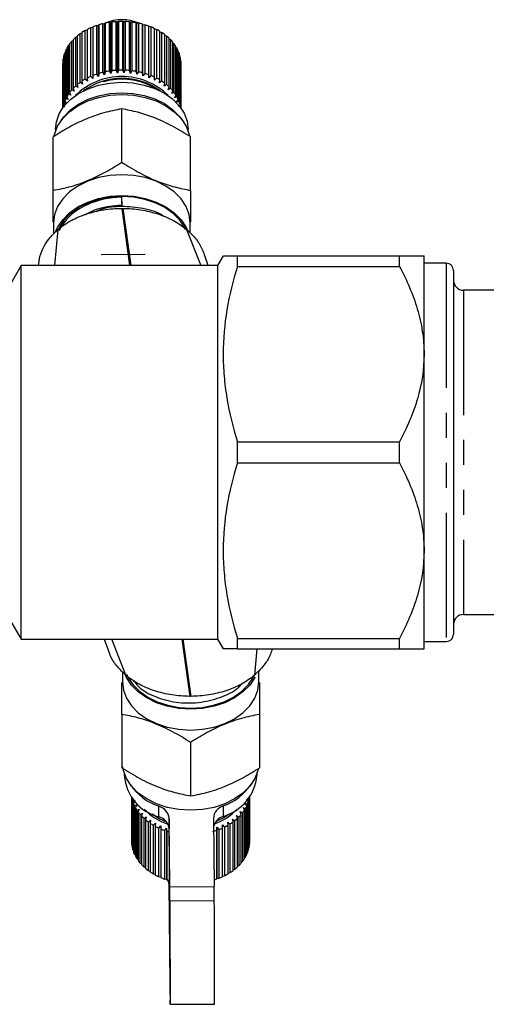
# Model space of a CAD drawing. Extents: x 55 to 373, y 12 to 275.
# Drawn here: x 232 to 255, y 225 to 275 of the extents above; entities that cross this region are included whole.
import ezdxf

# ---------------------------------------------------------------- set-up
doc = ezdxf.new("R2010")
doc.units = 0
doc.linetypes.add('CENTERX2', pattern=[20.32, 12.7, -2.54, 2.54, -2.54])
doc.linetypes.add('PHANTOM', pattern=[12.7, 6.35, -1.27, 1.27, -1.27, 1.27, -1.27])
doc.layers.get('0').update_dxf_attribs({"linetype": 'CONTINUOUS'})

msp = doc.modelspace()

# ---------------------------------------------------------------- linework, layer by layer
at = {"color": 7, "linetype": 'CONTINUOUS'}
for p, q in [((235.333, 274.469), (235.432, 274.499)), ((235.432, 274.51), (235.432, 272.035)), ((235.634, 274.584), (235.728, 274.607)), ((235.634, 272.109), (235.634, 274.584)), ((235.728, 274.607), (235.739, 274.617)), ((235.728, 271.991), (235.728, 274.607)), ((235.739, 274.617), (235.739, 272.142)), ((235.952, 274.675), (236.037, 274.691)), ((235.952, 272.2), (235.952, 274.675)), ((236.037, 274.691), (236.062, 274.699)), ((236.037, 272.074), (236.037, 274.691)), ((236.062, 274.699), (236.062, 272.224)), ((236.282, 274.739), (236.358, 274.748)), ((236.282, 272.264), (236.282, 274.739)), ((236.358, 274.748), (236.395, 274.755)), ((236.358, 272.132), (236.358, 274.748)), ((236.395, 274.755), (236.395, 272.28)), ((236.621, 274.776), (236.686, 274.78)), ((236.621, 272.301), (236.621, 274.776)), ((236.686, 274.78), (236.735, 274.783)), ((236.686, 272.164), (236.686, 274.78)), ((236.735, 274.783), (236.735, 272.308)), ((236.963, 272.311), (236.963, 274.786)), ((236.963, 274.786), (237.017, 274.785)), ((237.017, 272.169), (237.017, 274.785)), ((237.017, 274.785), (237.078, 274.783)), ((237.078, 274.783), (237.078, 272.308)), ((237.305, 272.293), (237.305, 274.768)), ((237.305, 274.768), (237.347, 274.763)), ((237.347, 272.147), (237.347, 274.763)), ((237.347, 274.763), (237.418, 274.756)), ((237.418, 274.756), (237.418, 272.281)), ((237.641, 272.248), (237.641, 274.723)), ((237.641, 274.723), (237.671, 274.715)), ((237.671, 272.099), (237.671, 274.715)), ((237.671, 274.715), (237.752, 274.702)), ((237.752, 274.702), (237.752, 272.227)), ((237.968, 272.176), (237.968, 274.651)), ((237.968, 274.651), (237.985, 274.641)), ((237.985, 272.025), (237.985, 274.641)), ((237.985, 274.641), (238.075, 274.621)), ((238.075, 274.621), (238.075, 272.146)), ((238.281, 272.078), (238.281, 274.553)), ((238.281, 274.553), (238.285, 274.542)), ((238.285, 271.926), (238.285, 274.542)), ((238.285, 274.542), (238.383, 274.514)), ((238.383, 274.514), (238.383, 272.039)), ((234.568, 273.988), (234.641, 274.025)), ((234.568, 271.514), (234.568, 273.988)), ((234.641, 274.051), (234.641, 271.576)), ((234.797, 274.169), (234.88, 274.205)), ((234.797, 271.694), (234.797, 274.169)), ((234.88, 274.225), (234.88, 271.75)), ((235.053, 274.33), (235.144, 274.363)), ((235.053, 271.855), (235.053, 274.33)), ((235.144, 274.379), (235.144, 271.904)), ((235.333, 271.994), (235.333, 274.469)), ((238.577, 271.955), (238.577, 274.43)), ((238.577, 274.417), (238.671, 274.384)), ((238.671, 274.384), (238.671, 271.909)), ((238.851, 271.81), (238.851, 274.284)), ((238.851, 274.266), (238.937, 274.231)), ((238.937, 274.231), (238.937, 271.756)), ((239.099, 271.643), (239.099, 274.118)), ((239.099, 274.094), (239.176, 274.057)), ((239.176, 274.057), (239.176, 271.583)), ((234.205, 273.579), (234.257, 273.612)), ((234.205, 271.104), (234.205, 273.579)), ((234.257, 273.651), (234.257, 271.176)), ((234.37, 273.791), (234.433, 273.827)), ((234.37, 271.316), (234.37, 273.791)), ((234.433, 273.859), (234.433, 271.384)), ((239.319, 271.457), (239.319, 273.932)), ((239.319, 273.903), (239.386, 273.866)), ((239.386, 273.866), (239.386, 271.391)), ((239.507, 271.255), (239.507, 273.73)), ((239.507, 273.694), (239.563, 273.659)), ((239.563, 273.659), (239.563, 271.184)), ((239.662, 271.039), (239.662, 273.514)), ((233.983, 273.121), (234.01, 273.144)), ((233.983, 270.646), (233.983, 273.121)), ((234.01, 273.2), (234.01, 270.725)), ((234.076, 273.354), (234.115, 273.384)), ((234.076, 270.879), (234.076, 273.354)), ((234.115, 273.431), (234.115, 270.956)), ((239.662, 273.47), (239.706, 273.439)), ((239.706, 273.439), (239.706, 270.964)), ((239.781, 270.812), (239.781, 273.287)), ((239.781, 273.234), (239.813, 273.209)), ((239.813, 273.209), (239.813, 270.734)), ((239.863, 270.576), (239.863, 273.051)), ((239.863, 272.989), (239.881, 272.971)), ((233.913, 272.64), (233.914, 272.641)), ((233.913, 270.4), (233.913, 272.64)), ((233.914, 272.721), (233.914, 270.401)), ((233.928, 272.882), (233.942, 272.896)), ((233.928, 270.421), (233.928, 272.882)), ((233.942, 272.963), (233.942, 270.488)), ((239.881, 272.971), (239.881, 270.496)), ((239.906, 270.409), (239.906, 272.811)), ((239.906, 272.736), (239.911, 272.73)), ((239.911, 272.73), (239.911, 270.402)), ((239.913, 270.4), (239.913, 272.665)), ((235.434, 271.883), (235.333, 271.994)), ((235.432, 272.035), (235.434, 271.883)), ((235.728, 271.991), (235.634, 272.109)), ((235.739, 272.142), (235.728, 271.991)), ((236.037, 272.074), (235.952, 272.2)), ((236.062, 272.224), (236.037, 272.074)), ((236.358, 272.132), (236.282, 272.264)), ((236.395, 272.28), (236.358, 272.132)), ((236.686, 272.164), (236.621, 272.301)), ((236.735, 272.308), (236.686, 272.164)), ((237.017, 272.169), (236.963, 272.311)), ((237.078, 272.308), (237.017, 272.169)), ((237.347, 272.147), (237.305, 272.293)), ((237.418, 272.281), (237.347, 272.147)), ((237.671, 272.099), (237.641, 272.248)), ((237.752, 272.227), (237.671, 272.099)), ((237.985, 272.025), (237.968, 272.176)), ((238.075, 272.146), (237.985, 272.025)), ((238.285, 271.926), (238.281, 272.078)), ((238.383, 272.039), (238.285, 271.926)), ((239.165, 272.149), (239.176, 272.094)), ((234.681, 271.429), (234.568, 271.514)), ((234.641, 271.576), (234.681, 271.429)), ((234.907, 271.6), (234.797, 271.694)), ((234.88, 271.75), (234.907, 271.6)), ((235.159, 271.753), (235.053, 271.855)), ((235.144, 271.904), (235.159, 271.753)), ((236.064, 271.757), (236.129, 271.771)), ((238.567, 271.804), (238.577, 271.955)), ((238.671, 271.909), (238.567, 271.804)), ((238.828, 271.659), (238.851, 271.81)), ((238.937, 271.756), (238.828, 271.659)), ((239.064, 271.495), (239.099, 271.643)), ((239.176, 271.583), (239.064, 271.495)), ((234.32, 271.038), (234.205, 271.104)), ((234.257, 271.176), (234.32, 271.038)), ((234.485, 271.241), (234.37, 271.316)), ((234.433, 271.384), (234.485, 271.241)), ((239.271, 271.313), (239.319, 271.457)), ((239.386, 271.391), (239.271, 271.313)), ((239.448, 271.115), (239.507, 271.255)), ((239.563, 271.184), (239.448, 271.115)), ((239.592, 270.904), (239.662, 271.039)), ((233.942, 270.488), (233.99, 270.426)), ((234.093, 270.599), (233.983, 270.646)), ((234.01, 270.725), (234.093, 270.599)), ((234.189, 270.823), (234.076, 270.879)), ((234.115, 270.956), (234.189, 270.823)), ((239.706, 270.964), (239.592, 270.904)), ((239.701, 270.683), (239.781, 270.812)), ((239.813, 270.734), (239.701, 270.683)), ((239.881, 270.496), (239.774, 270.454)), ((236.913, 267.622), (236.913, 270.342)), ((233.538, 269.306), (233.538, 269.202)), ((240.288, 269.202), (240.288, 269.306)), ((233.413, 266.193), (233.413, 268.913)), ((240.413, 266.193), (240.413, 268.913)), ((236.901, 265.854), (236.91, 265.431)), ((233.438, 264.533), (233.438, 263.974)), ((240.388, 264.022), (240.388, 264.533)), ((233.505, 262.366), (233.668, 264.206)), ((241.309, 262.366), (241.098, 262.965)), ((242.066, 262.866), (241.777, 262.366)), ((242.788, 262.329), (242.788, 262.866)), ((242.788, 262.866), (251.038, 262.866)), ((251.038, 262.329), (251.038, 262.866)), ((252.288, 257.866), (252.288, 262.866)), ((253.413, 262.491), (252.288, 262.491)), ((231.788, 262.366), (231.198, 261.344)), ((241.777, 262.366), (231.788, 262.366)), ((231.788, 243.366), (231.788, 262.366)), ((241.777, 262.366), (241.777, 243.366)), ((242.788, 262.329), (251.038, 262.329)), ((253.788, 262.116), (253.788, 243.616)), ((259.788, 261.116), (254.288, 261.116)), ((252.288, 247.866), (252.288, 257.866)), ((242.788, 252.329), (242.788, 253.403)), ((242.788, 253.403), (251.038, 253.403)), ((251.038, 252.329), (251.038, 253.403)), ((242.788, 252.329), (251.038, 252.329)), ((252.288, 242.866), (252.288, 247.866)), ((254.288, 244.616), (259.788, 244.616)), ((231.197, 244.389), (231.788, 243.366)), ((231.788, 243.366), (241.777, 243.366)), ((236.016, 243.366), (236.228, 242.766)), ((241.777, 243.366), (242.066, 242.866)), ((242.788, 242.866), (242.788, 243.403)), ((242.788, 243.403), (251.038, 243.403)), ((251.038, 242.866), (251.038, 243.403)), ((252.288, 243.241), (253.413, 243.241)), ((242.788, 242.866), (251.038, 242.866)), ((243.776, 242.866), (243.657, 241.526)), ((236.938, 241.71), (236.938, 241.199)), ((243.888, 241.199), (243.888, 241.776)), ((242.863, 240.927), (242.863, 241.021)), ((236.913, 239.539), (236.913, 236.819)), ((243.913, 239.539), (243.913, 236.819)), ((240.413, 238.11), (240.413, 235.39)), ((237.038, 236.53), (237.038, 236.426)), ((243.788, 236.426), (243.788, 236.53)), ((237.413, 235.332), (237.413, 233.042)), ((237.424, 232.881), (237.424, 235.317)), ((237.437, 235.275), (237.437, 232.8)), ((237.474, 235.116), (237.583, 235.163)), ((237.474, 232.642), (237.474, 235.116)), ((237.583, 235.163), (237.499, 235.037)), ((237.499, 235.037), (237.499, 232.562)), ((237.561, 234.882), (237.674, 234.938)), ((237.674, 234.938), (237.599, 234.806)), ((243.189, 235.02), (243.301, 234.968)), ((243.268, 234.891), (243.189, 235.02)), ((243.354, 235.125), (243.267, 235.248)), ((243.301, 234.968), (243.301, 232.493)), ((243.354, 232.65), (243.354, 235.125)), ((243.375, 235.205), (243.375, 232.73)), ((243.402, 232.89), (243.402, 235.318)), ((243.41, 235.328), (243.41, 232.971)), ((243.413, 233.067), (243.413, 235.333)), ((237.561, 232.407), (237.561, 234.882)), ((237.599, 234.806), (237.599, 232.331)), ((237.686, 234.657), (237.801, 234.721)), ((237.686, 232.182), (237.686, 234.657)), ((237.801, 234.721), (237.736, 234.584)), ((237.736, 234.584), (237.736, 232.109)), ((237.847, 234.443), (237.962, 234.517)), ((237.847, 231.968), (237.847, 234.443)), ((237.962, 234.517), (237.908, 234.374)), ((242.927, 234.591), (243.042, 234.521)), ((242.985, 234.45), (242.927, 234.591)), ((242.985, 231.975), (242.985, 234.45)), ((243.042, 234.521), (243.042, 232.046)), ((243.076, 234.801), (243.19, 234.739)), ((243.144, 234.665), (243.076, 234.801)), ((243.144, 232.19), (243.144, 234.665)), ((243.19, 234.739), (243.19, 232.264)), ((243.268, 232.416), (243.268, 234.891)), ((237.908, 234.374), (237.908, 231.899)), ((238.041, 234.243), (238.154, 234.326)), ((238.041, 231.768), (238.041, 234.243)), ((238.154, 234.326), (238.113, 234.18)), ((238.113, 234.18), (238.113, 231.705)), ((238.266, 234.06), (238.376, 234.153)), ((238.266, 231.586), (238.266, 234.06)), ((238.376, 234.153), (238.347, 234.003)), ((238.347, 234.003), (238.347, 231.528)), ((238.519, 233.897), (238.625, 233.998)), ((238.625, 233.998), (238.609, 233.847)), ((239.355, 230.763), (239.317, 234.246)), ((241.567, 234.258), (241.605, 230.775)), ((242.296, 234.053), (242.404, 233.955)), ((242.317, 233.902), (242.296, 234.053)), ((242.404, 233.955), (242.404, 231.48)), ((242.535, 234.215), (242.647, 234.126)), ((242.568, 234.067), (242.535, 234.215)), ((242.568, 231.592), (242.568, 234.067)), ((242.647, 234.126), (242.647, 231.651)), ((242.746, 234.395), (242.86, 234.315)), ((242.792, 234.25), (242.746, 234.395)), ((242.792, 231.775), (242.792, 234.25)), ((242.86, 234.315), (242.86, 231.84)), ((238.519, 231.422), (238.519, 233.897)), ((238.609, 233.847), (238.609, 231.372)), ((238.796, 233.755), (238.897, 233.864)), ((238.796, 231.28), (238.796, 233.755)), ((238.897, 233.864), (238.894, 233.713)), ((238.894, 233.713), (238.894, 231.238)), ((239.095, 233.636), (239.189, 233.754)), ((239.095, 231.161), (239.095, 233.636)), ((239.189, 233.754), (239.199, 233.602)), ((239.189, 233.754), (239.189, 231.137)), ((239.199, 233.602), (239.199, 231.127)), ((239.355, 230.233), (239.317, 233.716)), ((241.742, 233.64), (241.747, 233.792)), ((241.742, 231.165), (241.742, 233.64)), ((241.747, 233.792), (241.844, 233.678)), ((241.747, 233.792), (241.747, 231.176)), ((241.844, 233.678), (241.844, 231.203)), ((242.032, 233.911), (242.135, 233.805)), ((242.04, 233.76), (242.032, 233.911)), ((242.04, 231.285), (242.04, 233.76)), ((242.135, 233.805), (242.135, 231.33)), ((242.317, 231.428), (242.317, 233.902)), ((243.41, 232.971), (243.402, 232.963)), ((237.437, 232.869), (237.424, 232.881)), ((237.499, 232.62), (237.474, 232.642)), ((243.301, 232.493), (243.268, 232.467)), ((243.375, 232.73), (243.354, 232.711)), ((237.599, 232.379), (237.561, 232.407)), ((237.736, 232.148), (237.686, 232.182)), ((237.908, 231.932), (237.847, 231.968)), ((243.042, 232.046), (242.985, 232.01)), ((243.19, 232.264), (243.144, 232.232)), ((238.113, 231.731), (238.041, 231.768)), ((238.347, 231.549), (238.266, 231.586)), ((238.609, 231.388), (238.519, 231.422)), ((242.404, 231.48), (242.317, 231.445)), ((242.647, 231.651), (242.568, 231.614)), ((242.86, 231.84), (242.792, 231.804)), ((238.894, 231.249), (238.796, 231.28)), ((239.189, 231.137), (239.095, 231.161)), ((239.199, 231.127), (239.189, 231.137)), ((239.3, 230.911), (239.355, 225.813)), ((239.303, 231.096), (239.355, 226.344)), ((241.747, 231.176), (241.742, 231.165)), ((241.844, 231.203), (241.747, 231.176)), ((242.135, 231.33), (242.04, 231.298)), ((239.374, 224.788), (241.624, 224.8))]:
    msp.add_line(p, q, dxfattribs=at)
at = {"color": 8, "linetype": 'PHANTOM'}
for p, q in [((236.909, 265.277), (237.309, 262.366)), ((236.955, 265.277), (237.368, 262.366)), ((240.206, 264.206), (240.929, 262.366)), ((253.413, 262.491), (253.413, 243.241)), ((254.288, 261.116), (254.288, 244.616)), ((237.12, 241.526), (236.397, 243.366)), ((239.958, 243.366), (240.37, 240.455)), ((240.017, 243.366), (240.416, 240.455)), ((238.796, 234.331), (238.796, 234.861)), ((242.075, 234.879), (242.075, 234.349)), ((239.317, 234.246), (239.317, 233.716)), ((239.3, 231.097), (239.3, 230.911)), ((239.355, 230.763), (241.605, 230.775)), ((239.355, 230.233), (239.355, 230.763)), ((239.355, 226.344), (239.355, 225.813)), ((239.355, 226.344), (239.376, 226.344))]:
    msp.add_line(p, q, dxfattribs=at)
at = {"color": 7, "linetype": 'CENTERX2'}
for p, q in [((235.857, 262.936), (238.107, 262.949)), ((239.357, 230.056), (241.607, 230.068))]:
    msp.add_line(p, q, dxfattribs=at)
at = {"color": 7, "linetype": 'CONTINUOUS', "flags": 128}
for points in [[(233.538, 269.306), (233.58, 269.682), (233.724, 270.088), (233.966, 270.47), (234.299, 270.816), (234.712, 271.116), (235.193, 271.36), (235.727, 271.541), (236.297, 271.653), (236.887, 271.693), (237.477, 271.659), (238.05, 271.553), (238.587, 271.378), (239.074, 271.14), (239.493, 270.844), (239.834, 270.502), (240.084, 270.123), (240.237, 269.718), (240.288, 269.306)], [(233.477, 268.987), (233.491, 269.044), (233.647, 269.457), (233.903, 269.845), (234.251, 270.196), (234.679, 270.499), (235.175, 270.745), (235.724, 270.926), (236.309, 271.037), (236.913, 271.074), (237.516, 271.037), (238.101, 270.926), (238.65, 270.745), (239.146, 270.499), (239.575, 270.196), (239.922, 269.845), (240.178, 269.457), (240.335, 269.044), (240.349, 268.982)], [(233.846, 269.773), (233.966, 269.94), (234.299, 270.286), (234.712, 270.585), (235.193, 270.829), (235.727, 271.01), (236.297, 271.122), (236.887, 271.162), (237.477, 271.129), (238.05, 271.023), (238.587, 270.848), (239.074, 270.609), (239.493, 270.314), (239.834, 269.972), (239.979, 269.773)], [(240.388, 264.533), (240.335, 264.96), (240.178, 265.374), (239.922, 265.762), (239.575, 266.113), (239.146, 266.416), (238.65, 266.661), (238.101, 266.842), (237.516, 266.953), (236.913, 266.991), (236.309, 266.953), (235.724, 266.842), (235.175, 266.661), (234.679, 266.416), (234.251, 266.113), (233.903, 265.762), (233.647, 265.374), (233.491, 264.96), (233.438, 264.533), (233.438, 264.533)], [(233.56, 264.117), (233.647, 264.313), (233.903, 264.701), (234.251, 265.052), (234.679, 265.355), (235.175, 265.601), (235.724, 265.782), (236.309, 265.893), (236.913, 265.93), (237.516, 265.893), (238.101, 265.782), (238.65, 265.601), (239.146, 265.355), (239.575, 265.052), (239.922, 264.701), (240.178, 264.313), (240.268, 264.112)], [(240.159, 264.19), (240.109, 264.295), (239.858, 264.675), (239.518, 265.018), (239.099, 265.315), (238.613, 265.555), (238.076, 265.733), (237.503, 265.841), (236.913, 265.878), (236.322, 265.841), (235.75, 265.733), (235.212, 265.555), (234.727, 265.315), (234.307, 265.018), (233.967, 264.675), (233.717, 264.295), (233.64, 264.127)], [(243.684, 241.43), (243.678, 241.419), (243.422, 241.031), (243.075, 240.68), (242.646, 240.377), (242.15, 240.131), (241.601, 239.95), (241.016, 239.84), (240.413, 239.802), (239.809, 239.84), (239.224, 239.95), (238.675, 240.131), (238.179, 240.377), (237.751, 240.68), (237.403, 241.031), (237.147, 241.419), (237.059, 241.617)], [(237.147, 241.587), (237.217, 241.437), (237.467, 241.057), (237.807, 240.714), (238.227, 240.417), (238.712, 240.177), (239.25, 240), (239.822, 239.891), (240.413, 239.855), (241.003, 239.891), (241.576, 240), (242.113, 240.177), (242.599, 240.417), (243.018, 240.714), (243.358, 241.057), (243.609, 241.437), (243.688, 241.61)], [(236.938, 241.199), (236.991, 240.772), (237.147, 240.358), (237.403, 239.97), (237.751, 239.619), (238.179, 239.316), (238.675, 239.071), (239.224, 238.89), (239.809, 238.779), (240.413, 238.742), (241.016, 238.779), (241.601, 238.89), (242.15, 239.071), (242.646, 239.316), (243.075, 239.619), (243.422, 239.97), (243.678, 240.358), (243.835, 240.772), (243.888, 241.199), (243.888, 241.199)], [(243.848, 236.746), (243.835, 236.689), (243.678, 236.275), (243.422, 235.887), (243.075, 235.536), (242.646, 235.233), (242.15, 234.987), (241.601, 234.806), (241.016, 234.695), (240.413, 234.658), (239.809, 234.695), (239.224, 234.806), (238.675, 234.987), (238.179, 235.233), (237.751, 235.536), (237.403, 235.887), (237.147, 236.275), (236.991, 236.689), (236.95, 236.907)], [(241.72, 234.109), (242.095, 234.294), (242.369, 234.481)], [(239.355, 225.813), (239.36, 225.421), (239.364, 225.116), (239.369, 224.907), (239.372, 224.802), (239.376, 224.802), (239.379, 224.907), (239.38, 225.116), (239.382, 225.421), (239.382, 225.813), (239.382, 226.281), (239.38, 226.809), (239.379, 227.382), (239.376, 227.983), (239.372, 228.593), (239.369, 229.194), (239.364, 229.767), (239.36, 230.296), (239.355, 230.763)], [(239.355, 226.344), (239.359, 226.002), (239.363, 225.747), (239.367, 225.591), (239.37, 225.538), (239.373, 225.591), (239.375, 225.748), (239.376, 226.002), (239.376, 226.344), (239.376, 226.76), (239.375, 227.236), (239.373, 227.752), (239.37, 228.288), (239.367, 228.825), (239.363, 229.341), (239.359, 229.816), (239.355, 230.233)]]:
    msp.add_lwpolyline(points, dxfattribs=at)
at = {"color": 7, "linetype": 'CONTINUOUS'}
for centre, radius, start, end in [((236.767, 271.18), 3.587, 108.406, 111.8472), ((236.846, 270.934), 3.846, 103.4311, 106.7161), ((236.913, 272.696), 2.181, 66.3651, 113.4411), ((236.891, 270.734), 4.051, 98.6347, 101.8076), ((236.909, 270.601), 4.185, 93.9515, 97.0565), ((236.913, 270.544), 4.242, 89.3207, 92.3978), ((236.914, 270.573), 4.213, 84.6788, 87.7706), ((236.926, 270.677), 4.108, 79.9693, 83.1132), ((236.96, 270.855), 3.927, 75.1268, 78.3669), ((237.025, 271.084), 3.69, 70.0879, 73.465), ((237.126, 271.351), 3.404, 64.7799, 68.3437), ((236.131, 272.223), 2.358, 131.5037, 136.0576), ((236.325, 271.995), 2.657, 125.1019, 129.3062), ((236.503, 271.732), 2.975, 119.1678, 123.0668), ((236.653, 271.453), 3.292, 113.6281, 117.2719), ((237.264, 271.63), 3.093, 59.131, 62.9303), ((237.433, 271.901), 2.773, 53.0644, 57.1517), ((237.621, 272.142), 2.468, 46.5134, 50.93), ((235.752, 272.534), 1.867, 145.9583, 151.2786), ((235.936, 272.403), 2.092, 138.443, 143.3728), ((237.818, 272.342), 2.187, 39.4097, 44.1972), ((238.008, 272.491), 1.944, 31.7218, 36.8999), ((235.485, 272.653), 1.573, 162.6871, 168.6497), ((235.599, 272.613), 1.694, 154.0606, 159.7348), ((238.176, 272.59), 1.75, 23.4595, 29.0148), ((238.306, 272.643), 1.61, 14.6982, 20.5715), ((235.423, 272.664), 1.51, 171.7183, 177.8455), ((238.386, 272.662), 1.527, 5.5863, 11.6692), ((238.412, 272.665), 1.501, 359.9993, 2.4788), ((236.913, 268.658), 3.333, 44.961, 135.039), ((236.652, 268.98), 3.289, 113.6267, 117.2733), ((236.767, 268.705), 3.588, 108.4058, 111.8465), ((236.845, 268.46), 3.845, 103.4304, 106.7167), ((236.89, 268.26), 4.05, 98.6341, 101.8083), ((236.909, 268.13), 4.181, 93.9499, 97.0581), ((236.913, 268.069), 4.243, 89.3205, 92.3971), ((236.914, 268.095), 4.216, 84.6804, 87.77), ((236.926, 268.204), 4.107, 79.9693, 83.1142), ((236.96, 268.38), 3.927, 75.1268, 78.3669), ((237.025, 268.611), 3.688, 70.0871, 73.4658), ((237.126, 268.875), 3.405, 64.7809, 68.3436), ((236.13, 269.748), 2.357, 131.5032, 136.0581), ((236.326, 269.518), 2.66, 125.104, 129.3041), ((236.502, 269.258), 2.974, 119.167, 123.0676), ((236.913, 268.578), 3.313, 53.7997, 126.2003), ((237.262, 269.152), 3.096, 59.1332, 62.928), ((237.431, 269.424), 2.776, 53.0666, 57.1496), ((237.62, 269.666), 2.468, 46.5135, 50.9291), ((235.752, 270.059), 1.867, 145.9583, 151.2786), ((235.935, 269.929), 2.091, 138.4419, 143.3739), ((237.817, 269.866), 2.188, 39.4103, 44.1958), ((238.009, 270.017), 1.944, 31.7211, 36.8999), ((235.484, 270.178), 1.573, 162.6869, 168.6499), ((235.599, 270.139), 1.694, 154.0602, 159.7352), ((238.175, 270.115), 1.751, 23.4609, 29.0135), ((238.305, 270.168), 1.61, 14.6988, 20.5712), ((238.383, 270.187), 1.53, 8.9256, 11.6658), ((253.413, 262.116), 0.375, 0, 90), ((254.288, 261.616), 0.5, 180, 270), ((254.288, 244.116), 0.5, 90, 180), ((253.413, 243.616), 0.375, 270, 0), ((239.359, 236.588), 2.327, 184.0085, 256.0116), ((241.386, 236.662), 2.413, 286.5813, 354.3914), ((239.767, 237.649), 2.952, 214.9176, 250.8064), ((241.079, 237.627), 2.923, 289.9183, 325.2113), ((238.973, 235.551), 1.561, 190.175, 196.1703), ((239.08, 235.586), 1.674, 199.1365, 204.8573), ((241.79, 235.569), 1.626, 338.3126, 344.1452), ((241.875, 235.546), 1.538, 347.1667, 351.0702), ((239.231, 235.661), 1.842, 207.662, 213.0296), ((239.41, 235.784), 2.06, 215.6394, 220.6217), ((240.057, 236.541), 2.707, 222.297, 252.7886), ((240.124, 236.637), 2.726, 232.2688, 249.383), ((238.601, 234.168), 0.72, 6.2341, 74.2803), ((242.275, 234.197), 0.711, 106.3809, 175.09), ((240.811, 236.48), 2.635, 288.0404, 318.0745), ((241.292, 235.889), 2.222, 314.9055, 319.6406), ((241.485, 235.732), 1.973, 322.1253, 327.2536), ((241.655, 235.627), 1.773, 329.9368, 335.4427), ((239.608, 235.961), 2.325, 223.0355, 227.6294), ((239.801, 236.181), 2.618, 229.8542, 234.1008), ((239.98, 236.438), 2.932, 236.1539, 240.0918), ((238.601, 233.637), 0.72, 6.2339, 74.2802), ((242.289, 233.647), 0.734, 106.9683, 167.6637), ((240.909, 236.34), 2.814, 302.0807, 306.127), ((241.095, 236.095), 2.507, 308.2421, 312.6112), ((240.135, 236.717), 3.25, 242.0021, 245.6774), ((240.255, 236.993), 3.552, 247.4718, 250.9358), ((240.33, 237.218), 3.789, 252.6306, 254.5247), ((240.515, 237.155), 3.723, 285.8917, 289.2491), ((240.612, 236.89), 3.441, 290.9808, 294.5194), ((240.744, 236.613), 3.134, 296.3534, 300.1192), ((238.92, 233.067), 1.507, 180.9621, 187.0956), ((241.91, 233.067), 1.503, 356.3305, 359.9992), ((238.972, 233.076), 1.56, 190.1745, 196.1704), ((239.081, 233.111), 1.674, 199.1373, 204.8565), ((241.655, 233.153), 1.773, 329.9368, 335.4427), ((241.79, 233.094), 1.626, 338.3123, 344.1458), ((241.878, 233.071), 1.535, 347.1649, 353.2254), ((239.23, 233.185), 1.841, 207.6616, 213.0307), ((239.411, 233.309), 2.06, 215.6401, 220.621), ((241.291, 233.415), 2.223, 314.906, 319.6401), ((241.485, 233.257), 1.973, 322.1253, 327.2536), ((239.607, 233.485), 2.324, 223.0341, 227.6299), ((239.802, 233.707), 2.619, 229.8556, 234.0994), ((239.98, 233.963), 2.932, 236.1539, 240.0918), ((240.744, 234.138), 3.133, 296.3535, 300.1199), ((240.908, 233.866), 2.816, 302.0815, 306.1262), ((241.093, 233.622), 2.51, 308.2442, 312.6091), ((240.134, 234.24), 3.248, 242.0014, 245.679), ((240.254, 234.518), 3.551, 247.472, 250.9365), ((240.331, 234.748), 3.794, 252.6315, 254.9463), ((238.779, 230.903), 0.521, 0.8407, 23.3576), ((240.52, 234.663), 3.705, 286.6988, 289.2544), ((240.611, 234.417), 3.443, 290.9816, 294.5185), ((-41.38, 226.885), 283.012, 359.57795, 0.78758)]:
    msp.add_arc(centre, radius, start, end, dxfattribs=at)
msp.add_ellipse((227.562, 435.755), major_axis=(-11.198, 206.598), ratio=0.001104, start_param=3.743257, end_param=3.746761, dxfattribs=at)
for points, knots in [([(236.064, 271.757), (236.044, 271.751), (236.016, 271.744), (235.985, 271.734), (235.971, 271.73), (235.965, 271.729), (235.961, 271.728), (235.96, 271.727), (235.959, 271.727), (235.958, 271.727), (235.958, 271.727), (235.958, 271.727), (235.958, 271.727), (235.96, 271.727), (235.968, 271.73), (235.997, 271.739), (236.116, 271.774), (236.327, 271.822), (236.617, 271.861), (236.913, 271.874), (237.208, 271.861), (237.498, 271.822), (237.779, 271.758), (238.046, 271.67), (238.291, 271.558), (238.471, 271.462), (238.553, 271.394), (238.571, 271.378)], [0, 0, 0, 0, 0.021011, 0.029702, 0.033627, 0.035576, 0.036294, 0.03703, 0.037321, 0.037616, 0.037808, 0.038, 0.038281, 0.038819, 0.040776, 0.048538, 0.073433, 0.173197, 0.272812, 0.37241, 0.472001, 0.571593, 0.671186, 0.770778, 0.870369, 0.969961, 1, 1, 1, 1]), ([(236.636, 271.854), (236.624, 271.854), (236.432, 271.859), (236.242, 271.806), (236.064, 271.757)], [0, 0, 0, 0, 0.058228, 1, 1, 1, 1]), ([(236.913, 270.342), (236.609, 270.282), (235.995, 270.16), (235.085, 269.836), (234.215, 269.411), (233.682, 269.08), (233.413, 268.913)], [0, 0, 0, 0, 0.264603, 0.534944, 0.765341, 1, 1, 1, 1]), ([(240.413, 268.913), (240.109, 269.101), (239.495, 269.481), (238.585, 269.899), (237.715, 270.185), (237.182, 270.289), (236.913, 270.342)], [0, 0, 0, 0, 0.264603, 0.534944, 0.765341, 1, 1, 1, 1]), ([(233.413, 266.193), (233.717, 266.254), (234.331, 266.375), (235.241, 266.7), (236.11, 267.124), (236.644, 267.455), (236.913, 267.622)], [0, 0, 0, 0, 0.264603, 0.534944, 0.765341, 1, 1, 1, 1]), ([(236.913, 267.622), (237.217, 267.434), (237.831, 267.055), (238.741, 266.636), (239.61, 266.35), (240.144, 266.246), (240.413, 266.193)], [0, 0, 0, 0, 0.264603, 0.534944, 0.765341, 1, 1, 1, 1]), ([(233.413, 264.578), (233.413, 264.707), (233.413, 265.082), (233.413, 265.65), (233.413, 266.075), (233.413, 266.193)], [0, 0, 0, 0, 0.272976, 0.798405, 1, 1, 1, 1]), ([(240.413, 266.193), (240.413, 266.075), (240.413, 265.658), (240.413, 265.089), (240.413, 264.713), (240.413, 264.578)], [0, 0, 0, 0, 0.201497, 0.713626, 1, 1, 1, 1]), ([(236.901, 265.854), (236.587, 265.829), (235.959, 265.778), (235.033, 265.45), (234.196, 264.92), (233.873, 264.413), (233.712, 264.16)], [0, 0, 0, 0, 0.226088, 0.45218, 0.726927, 1, 1, 1, 1]), ([(233.668, 264.206), (233.867, 264.375), (234.088, 264.525), (234.452, 264.722), (234.579, 264.784), (234.844, 264.897), (234.98, 264.948), (235.398, 265.086), (235.687, 265.155), (236.14, 265.227), (236.293, 265.245), (236.6, 265.27), (236.754, 265.276), (236.909, 265.277)], [0, 0, 0, 0, 0.25, 0.25, 0.375, 0.375, 0.5, 0.5, 0.75, 0.75, 0.875, 0.875, 1, 1, 1, 1]), ([(235.034, 264.954), (235.224, 265.054), (235.725, 265.318), (236.416, 265.426), (236.858, 265.441), (236.923, 265.444)], [0, 0, 0, 0, 0.342771, 0.903969, 1, 1, 1, 1]), ([(239.026, 264.888), (239.013, 264.897), (238.747, 265.097), (238.002, 265.296), (236.928, 265.404), (236.07, 265.324), (235.671, 265.152), (235.587, 265.116)], [0, 0, 0, 0, 0.015141, 0.325882, 0.623196, 0.920512, 1, 1, 1, 1]), ([(236.909, 265.277), (236.917, 265.277), (236.925, 265.277), (236.932, 265.277), (236.936, 265.277), (236.94, 265.277), (236.944, 265.277), (236.948, 265.277), (236.952, 265.277), (236.955, 265.277)], [0, 0, 0, 0, 0.00004612988, 0.00004612988, 0.00004612988, 0.00006919533, 0.00006919533, 0.00006919533, 0.00009226093, 0.00009226093, 0.00009226093, 0.00009226093]), ([(236.955, 265.277), (237.265, 265.276), (237.57, 265.251), (238.168, 265.157), (238.464, 265.087), (238.884, 264.949), (239.022, 264.898), (239.286, 264.785), (239.414, 264.724), (239.783, 264.524), (240.006, 264.374), (240.206, 264.206)], [0, 0, 0, 0, 0.25, 0.25, 0.5, 0.5, 0.625, 0.625, 0.75, 0.75, 1, 1, 1, 1]), ([(232.675, 262.366), (232.691, 262.521), (232.726, 262.859), (232.935, 263.342), (233.245, 263.809), (233.526, 264.073), (233.668, 264.206)], [0, 0, 0, 0, 0.231554, 0.507283, 0.750449, 1, 1, 1, 1]), ([(240.206, 264.206), (240.358, 264.063), (240.667, 263.771), (240.954, 263.343), (241.05, 263.062), (241.085, 262.961)], [0, 0, 0, 0, 0.383099, 0.778397, 1, 1, 1, 1]), ([(242.08, 262.866), (242.079, 262.866), (242.076, 262.866), (242.212, 262.866), (242.448, 262.866), (242.678, 262.866), (242.788, 262.866)], [0, 0, 0, 0, 0.172633, 0.455498, 0.738431, 1, 1, 1, 1]), ([(251.038, 262.866), (251.223, 262.866), (251.395, 262.866), (251.702, 262.866), (251.835, 262.866), (252.055, 262.866), (252.141, 262.866), (252.257, 262.866), (252.288, 262.866), (252.288, 262.866)], [0, 0, 0, 0, 0.25, 0.25, 0.5, 0.5, 0.75, 0.75, 1, 1, 1, 1]), ([(242.788, 262.329), (242.564, 261.598), (242.383, 260.863), (242.134, 259.381), (242.067, 258.634), (242.066, 257.504), (242.082, 257.124), (242.146, 256.369), (242.195, 255.994), (242.382, 254.874), (242.564, 254.135), (242.788, 253.403)], [0, 0, 0, 0, 0.25, 0.25, 0.5, 0.5, 0.625, 0.625, 0.75, 0.75, 1, 1, 1, 1]), ([(251.038, 262.329), (251.411, 261.623), (251.723, 260.902), (252.053, 259.789), (252.139, 259.412), (252.227, 258.838), (252.25, 258.645), (252.28, 258.255), (252.288, 258.06), (252.288, 257.866)], [0, 0, 0, 0, 0.5, 0.5, 0.75, 0.75, 0.875, 0.875, 1, 1, 1, 1]), ([(252.288, 257.866), (252.288, 257.092), (252.167, 256.334), (251.838, 255.216), (251.705, 254.846), (251.397, 254.115), (251.225, 253.756), (251.038, 253.403)], [0, 0, 0, 0, 0.5, 0.5, 0.75, 0.75, 1, 1, 1, 1]), ([(242.788, 252.329), (242.564, 251.598), (242.383, 250.863), (242.134, 249.381), (242.067, 248.634), (242.066, 247.504), (242.082, 247.124), (242.146, 246.369), (242.195, 245.994), (242.382, 244.874), (242.564, 244.135), (242.788, 243.403)], [0, 0, 0, 0, 0.25, 0.25, 0.5, 0.5, 0.625, 0.625, 0.75, 0.75, 1, 1, 1, 1]), ([(251.038, 252.329), (251.411, 251.623), (251.723, 250.902), (252.053, 249.789), (252.139, 249.412), (252.227, 248.838), (252.25, 248.645), (252.28, 248.255), (252.288, 248.06), (252.288, 247.866)], [0, 0, 0, 0, 0.5, 0.5, 0.75, 0.75, 0.875, 0.875, 1, 1, 1, 1]), ([(252.288, 247.866), (252.288, 247.092), (252.167, 246.334), (251.838, 245.216), (251.705, 244.846), (251.397, 244.115), (251.225, 243.756), (251.038, 243.403)], [0, 0, 0, 0, 0.5, 0.5, 0.75, 0.75, 1, 1, 1, 1]), ([(237.12, 241.526), (236.968, 241.669), (236.659, 241.962), (236.371, 242.389), (236.275, 242.67), (236.241, 242.771)], [0, 0, 0, 0, 0.383241, 0.778689, 1, 1, 1, 1]), ([(242.788, 242.866), (242.678, 242.866), (242.451, 242.866), (242.218, 242.866), (242.079, 242.866), (242.08, 242.866), (242.08, 242.866)], [0, 0, 0, 0, 0.2615649, 0.5373677, 0.8131085, 1, 1, 1, 1]), ([(244.555, 242.866), (244.531, 242.777), (244.46, 242.518), (244.19, 242.051), (243.852, 241.718), (243.657, 241.526)], [0, 0, 0, 0, 0.180921, 0.528038, 1, 1, 1, 1]), ([(251.038, 242.866), (251.223, 242.866), (251.395, 242.866), (251.702, 242.866), (251.835, 242.866), (252.055, 242.866), (252.141, 242.866), (252.257, 242.866), (252.288, 242.866), (252.288, 242.866)], [0, 0, 0, 0, 0.25, 0.25, 0.5, 0.5, 0.75, 0.75, 1, 1, 1, 1]), ([(240.37, 240.455), (240.06, 240.456), (239.756, 240.481), (239.157, 240.575), (238.862, 240.645), (238.441, 240.783), (238.304, 240.834), (238.039, 240.947), (237.912, 241.008), (237.542, 241.208), (237.319, 241.358), (237.12, 241.526)], [0, 0, 0, 0, 0.25, 0.25, 0.5, 0.5, 0.625, 0.625, 0.75, 0.75, 1, 1, 1, 1]), ([(243.657, 241.526), (243.459, 241.357), (243.237, 241.208), (242.873, 241.01), (242.746, 240.949), (242.482, 240.835), (242.345, 240.784), (241.928, 240.646), (241.638, 240.577), (241.185, 240.505), (241.032, 240.487), (240.726, 240.462), (240.571, 240.456), (240.416, 240.455)], [0, 0, 0, 0, 0.25, 0.25, 0.375, 0.375, 0.5, 0.5, 0.75, 0.75, 0.875, 0.875, 1, 1, 1, 1]), ([(236.913, 239.539), (236.913, 239.767), (236.913, 240.225), (236.913, 240.776), (236.913, 241.056), (236.913, 241.154)], [0, 0, 0, 0, 0.392272, 0.788406, 1, 1, 1, 1]), ([(237.509, 241.263), (237.587, 241.156), (237.836, 240.814), (238.594, 240.408), (239.653, 240.114), (240.821, 240.1), (241.915, 240.364), (242.687, 240.724), (242.956, 241.029), (243.017, 241.098)], [0, 0, 0, 0, 0.080175, 0.2539, 0.427715, 0.601367, 0.774982, 0.948607, 1, 1, 1, 1]), ([(243.913, 241.154), (243.913, 241.056), (243.913, 240.778), (243.913, 240.227), (243.913, 239.769), (243.913, 239.539)], [0, 0, 0, 0, 0.211959, 0.603679, 1, 1, 1, 1]), ([(240.416, 240.455), (240.409, 240.455), (240.401, 240.455), (240.393, 240.455), (240.389, 240.455), (240.386, 240.455), (240.382, 240.455), (240.378, 240.455), (240.374, 240.455), (240.37, 240.455)], [0, 0, 0, 0, 0.00004612988, 0.00004612988, 0.00004612988, 0.00006919533, 0.00006919533, 0.00006919533, 0.00009226093, 0.00009226093, 0.00009226093, 0.00009226093]), ([(240.413, 238.11), (240.109, 238.298), (239.495, 238.677), (238.585, 239.096), (237.715, 239.382), (237.182, 239.486), (236.913, 239.539)], [0, 0, 0, 0, 0.264603, 0.534944, 0.765341, 1, 1, 1, 1]), ([(243.913, 239.539), (243.609, 239.478), (242.995, 239.357), (242.085, 239.033), (241.215, 238.608), (240.682, 238.277), (240.413, 238.11)], [0, 0, 0, 0, 0.264603, 0.534944, 0.765341, 1, 1, 1, 1]), ([(236.913, 236.819), (237.217, 236.631), (237.831, 236.252), (238.741, 235.833), (239.61, 235.547), (240.144, 235.443), (240.413, 235.39)], [0, 0, 0, 0, 0.264603, 0.534944, 0.765341, 1, 1, 1, 1]), ([(240.413, 235.39), (240.717, 235.45), (241.331, 235.572), (242.241, 235.896), (243.11, 236.321), (243.644, 236.652), (243.913, 236.819)], [0, 0, 0, 0, 0.264603, 0.534944, 0.765341, 1, 1, 1, 1])]:
    msp.add_open_spline(points, degree=3, knots=knots, dxfattribs=at)

doc.saveas('drawing.dxf')
